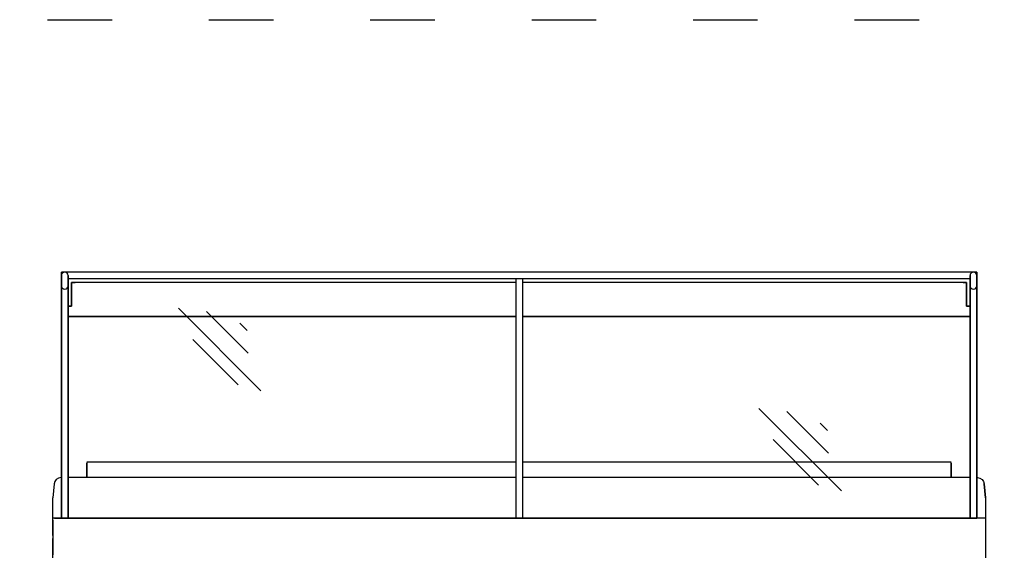
# Model space of a CAD drawing. Units: metres. Extents: x 227 to 844, y 304 to 588.
# Drawn here: x 492 to 675, y 430 to 530 of the extents above; entities that cross this region are included whole.
import ezdxf

# ---------------------------------------------------------------- set-up
doc = ezdxf.new("R2010")
doc.units = ezdxf.units.M
doc.linetypes.add('ACAD_ISO03W100', pattern=[30, 12, -18])
doc.layers.add('PislikMimar.com', color=7, linetype='Continuous')

msp = doc.modelspace()

# ---------------------------------------------------------------- linework, layer by layer
at = {"color": 4, "linetype": 'ACAD_ISO03W100'}
msp.add_lwpolyline([(227.45, 530.12), (843.6, 530.12), (843.6, 313.13), (227.45, 313.13)], close=True, dxfattribs=at)
at = {"layer": 'PislikMimar.com'}
for p, q in [((670.2, 483.21), (500.02, 483.21)), ((500.02, 483.21), (500.02, 483.06)), ((500.02, 483.06), (500.02, 483.21)), ((670.2, 483.21), (670.2, 483.06)), ((670.2, 483.06), (670.2, 483.21)), ((500.02, 483.06), (500.02, 477.02)), ((500.02, 477.02), (500.02, 483.06)), ((500.02, 441.26), (500.02, 482.58)), ((501.29, 482.58), (501.29, 481.94)), ((501.29, 472.09), (501.29, 482.58)), ((501.29, 482.58), (501.29, 481.94)), ((501.29, 481.94), (501.29, 471.98)), ((668.93, 481.94), (501.29, 481.94)), ((668.93, 481.94), (501.29, 481.94)), ((668.93, 481.94), (501.29, 481.94)), ((501.29, 481.94), (501.29, 481.94)), ((501.29, 481.94), (501.29, 480.67)), ((584.47, 481.86), (584.47, 437.49)), ((585.74, 481.86), (585.74, 437.49)), ((668.93, 482.58), (668.93, 472.09)), ((668.93, 481.94), (668.93, 482.58)), ((668.93, 482.58), (668.93, 481.94)), ((668.93, 471.98), (668.93, 481.94)), ((668.93, 481.94), (668.93, 481.94)), ((668.93, 481.94), (668.93, 480.67)), ((670.2, 483.06), (670.2, 477.02)), ((670.2, 477.02), (670.2, 483.06)), ((670.2, 441.26), (670.2, 482.58)), ((500.02, 441.06), (500.02, 480.67)), ((500.02, 470.92), (500.02, 480.36)), ((500.02, 480.36), (500.02, 443.64)), ((501.29, 475.59), (501.29, 480.67)), ((501.29, 480.67), (501.29, 480.67)), ((501.29, 480.67), (501.29, 476.86)), ((584.47, 481.31), (501.92, 481.31)), ((501.92, 476.86), (501.92, 481.31)), ((501.92, 481.31), (501.92, 481.31)), ((501.92, 481.31), (502.56, 481.31)), ((502.56, 481.31), (501.92, 481.31)), ((501.92, 481.31), (501.92, 481.31)), ((501.92, 476.86), (501.92, 481.31)), ((501.92, 481.31), (501.92, 476.86)), ((501.92, 476.86), (501.92, 481.31)), ((502.56, 481.31), (502.56, 481.31)), ((668.29, 481.31), (585.74, 481.31)), ((667.66, 481.31), (667.66, 481.31)), ((667.66, 481.31), (668.29, 481.31)), ((668.29, 481.31), (667.66, 481.31)), ((668.29, 481.31), (668.29, 476.86)), ((668.29, 476.86), (668.29, 481.31)), ((668.29, 481.31), (668.29, 476.86)), ((668.29, 481.31), (668.29, 481.31)), ((668.29, 481.31), (668.29, 481.31)), ((668.29, 481.31), (668.29, 476.86)), ((668.93, 480.67), (668.93, 476.86)), ((668.93, 480.67), (668.93, 480.67)), ((668.93, 480.67), (668.93, 475.59)), ((670.2, 480.67), (670.2, 441.06)), ((670.2, 480.36), (670.2, 470.92)), ((670.2, 443.64), (670.2, 480.36)), ((500.02, 441.26), (500.02, 477.5)), ((500.02, 477.5), (500.02, 441.26)), ((500.02, 477.02), (500.02, 476.86)), ((500.02, 476.86), (500.02, 477.02)), ((501.29, 476.86), (501.92, 476.86)), ((501.29, 476.86), (501.29, 476.86)), ((501.29, 476.86), (501.29, 475.59)), ((501.29, 476.86), (501.92, 476.86)), ((501.92, 476.86), (501.29, 476.86)), ((501.29, 476.86), (501.29, 476.86)), ((501.29, 476.86), (501.29, 476.86)), ((501.29, 476.86), (501.92, 476.86)), ((501.29, 476.86), (501.29, 441.26)), ((501.29, 476.86), (501.29, 441.26)), ((501.29, 476.86), (501.29, 441.06)), ((501.29, 441.16), (501.29, 476.86)), ((501.92, 476.86), (501.92, 476.86)), ((501.92, 476.86), (501.92, 476.86)), ((521.78, 476.5), (537.12, 461.16)), ((526.98, 475.91), (534.73, 468.15)), ((668.29, 476.86), (668.93, 476.86)), ((668.93, 476.86), (668.29, 476.86)), ((668.29, 476.86), (668.93, 476.86)), ((668.29, 476.86), (668.29, 476.86)), ((668.29, 476.86), (668.29, 476.86)), ((668.93, 476.86), (668.29, 476.86)), ((668.93, 476.86), (668.93, 441.26)), ((668.93, 441.16), (668.93, 476.86)), ((668.93, 441.06), (668.93, 476.86)), ((668.93, 476.86), (668.93, 476.86)), ((668.93, 476.86), (668.93, 476.86)), ((668.93, 476.86), (668.93, 441.26)), ((668.93, 475.59), (668.93, 476.86)), ((668.93, 476.86), (668.93, 476.86)), ((670.2, 441.26), (670.2, 476.86)), ((670.2, 476.86), (670.2, 441.26)), ((501.29, 475.59), (501.29, 474.96)), ((501.29, 474.96), (501.29, 475.59)), ((501.29, 474.96), (501.29, 474.96)), ((584.47, 474.96), (501.29, 474.96)), ((501.29, 474.96), (584.47, 474.96)), ((668.93, 474.96), (585.74, 474.96)), ((585.74, 474.96), (668.93, 474.96)), ((668.93, 475.59), (668.93, 474.96)), ((668.93, 474.96), (668.93, 475.59)), ((668.93, 474.96), (668.93, 474.96)), ((533.22, 473.72), (534.56, 472.37)), ((500.02, 437.49), (500.02, 470.92)), ((501.29, 437.49), (501.29, 472.09)), ((501.29, 471.98), (501.29, 437.49)), ((501.29, 437.49), (501.29, 471.38)), ((524.44, 470.68), (532.88, 462.25)), ((668.93, 472.09), (668.93, 437.49)), ((668.93, 437.49), (668.93, 471.98)), ((668.93, 471.38), (668.93, 437.49)), ((670.2, 437.49), (670.2, 471.38)), ((670.2, 470.92), (670.2, 437.49)), ((629.66, 457.9), (645.01, 442.55)), ((634.86, 457.31), (642.62, 449.55)), ((641.1, 455.12), (642.45, 453.77)), ((632.33, 452.08), (640.76, 443.65)), ((584.47, 447.92), (504.78, 447.92)), ((504.78, 447.46), (504.78, 447.8)), ((504.78, 447.8), (504.78, 447.57)), ((504.78, 447.57), (504.78, 447.03)), ((504.78, 445.67), (504.78, 447.46)), ((504.78, 447.05), (504.78, 447.2)), ((504.78, 447.2), (504.78, 446.86)), ((504.78, 446.51), (504.78, 447.05)), ((504.78, 447.03), (504.78, 446.51)), ((504.78, 446.86), (504.78, 445.67)), ((665.44, 447.92), (585.74, 447.92)), ((665.44, 447.57), (665.44, 447.8)), ((665.44, 447.8), (665.44, 447.46)), ((665.44, 447.03), (665.44, 447.57)), ((665.44, 447.46), (665.44, 445.67)), ((665.44, 446.86), (665.44, 447.2)), ((665.44, 447.2), (665.44, 447.05)), ((665.44, 447.05), (665.44, 446.51)), ((665.44, 446.51), (665.44, 447.03)), ((665.44, 445.67), (665.44, 446.86)), ((500.02, 445.03), (499.92, 445.03)), ((500.02, 445.03), (500.02, 444.29)), ((500.02, 441.26), (500.02, 445.03)), ((500.02, 445.03), (500.02, 445.03)), ((584.47, 445.03), (501.29, 445.03)), ((504.78, 445.03), (504.78, 445.67)), ((504.78, 445.67), (504.78, 445.03)), ((668.93, 445.03), (585.74, 445.03)), ((665.44, 445.03), (665.44, 445.67)), ((665.44, 445.67), (665.44, 445.03)), ((670.3, 445.03), (670.2, 445.03)), ((670.2, 445.03), (670.2, 445.03)), ((670.2, 441.26), (670.2, 445.03)), ((670.2, 444.29), (670.2, 445.03)), ((498.65, 443.87), (498.43, 441.26)), ((498.65, 443.87), (498.43, 441.26)), ((500.02, 444.29), (500.02, 437.9)), ((500.02, 437.49), (500.02, 443.18)), ((500.02, 443.18), (500.02, 437.49)), ((670.2, 437.9), (670.2, 444.29)), ((670.2, 437.49), (670.2, 443.18)), ((670.2, 443.12), (670.2, 437.49)), ((671.79, 441.26), (671.57, 443.87)), ((671.57, 443.87), (671.79, 441.26)), ((498.43, 441.26), (498.43, 441.26)), ((498.43, 440.69), (498.43, 441.26)), ((498.43, 437.49), (498.43, 441.26)), ((498.43, 441.26), (498.43, 441.26)), ((498.43, 440.69), (498.43, 441.26)), ((500.02, 441.26), (500.02, 437.49)), ((500.02, 437.49), (500.02, 441.26)), ((670.2, 437.49), (670.2, 441.26)), ((670.2, 441.26), (670.2, 437.49)), ((671.79, 441.26), (671.79, 437.49)), ((498.43, 434.29), (498.43, 440.69)), ((498.43, 434.29), (498.43, 440.69)), ((500.02, 440.78), (500.02, 437.49)), ((500.02, 437.49), (500.02, 440.69)), ((500.02, 437.49), (500.02, 440.69)), ((500.02, 440.69), (500.02, 437.49)), ((670.2, 437.49), (670.2, 440.69)), ((670.2, 440.69), (670.2, 437.49)), ((670.2, 440.69), (670.2, 437.49)), ((670.2, 437.49), (670.2, 440.69)), ((671.79, 440.69), (671.79, 434.29)), ((671.79, 440.69), (671.79, 430.11)), ((671.79, 437.49), (498.43, 437.49)), ((502.56, 437.49), (498.75, 437.49)), ((498.75, 437.49), (502.56, 437.49)), ((670.3, 437.49), (499.92, 437.49)), ((500.02, 437.9), (500.02, 437.49)), ((500.02, 437.49), (670.2, 437.49)), ((500.02, 437.49), (670.2, 437.49)), ((500.02, 437.49), (670.2, 437.49)), ((502.88, 437.49), (502.56, 437.49)), ((502.56, 437.49), (502.88, 437.49)), ((502.56, 437.49), (502.56, 437.49)), ((502.56, 437.49), (502.56, 437.49)), ((502.56, 437.49), (667.66, 437.49)), ((502.88, 437.49), (502.88, 437.49)), ((667.34, 437.49), (502.88, 437.49)), ((502.88, 437.49), (667.34, 437.49)), ((502.88, 437.49), (502.88, 437.49)), ((498.43, 437.09), (498.43, 430.69)), ((498.43, 430.11), (498.43, 433.72))]:
    msp.add_line(p, q, dxfattribs=at)
at = {"layer": 'PislikMimar.com', "flags": 128}
for points in [[(500.02, 482.58), (500.02, 482.46), (500.02, 482.11), (500.02, 481.52), (500.02, 480.72), (500.02, 479.71), (500.02, 478.51), (500.02, 477.15), (500.02, 475.64), (500.02, 474.02), (500.02, 472.31), (500.02, 471.38)], [(501.29, 471.38), (501.29, 473.13), (501.29, 474.8), (501.29, 476.37), (501.29, 477.81), (501.29, 479.1), (501.29, 480.21), (501.29, 481.13), (501.29, 481.83), (501.29, 482.3), (501.29, 482.55), (501.29, 482.58)], [(668.93, 482.58), (668.93, 482.46), (668.93, 482.11), (668.93, 481.52), (668.93, 480.72), (668.93, 479.71), (668.93, 478.51), (668.93, 477.15), (668.93, 475.64), (668.93, 474.02), (668.93, 472.31), (668.93, 471.38)], [(670.2, 471.38), (670.2, 473.13), (670.2, 474.8), (670.2, 476.37), (670.2, 477.81), (670.2, 479.1), (670.2, 480.21), (670.2, 481.13), (670.2, 481.83), (670.2, 482.3), (670.2, 482.55), (670.2, 482.58)], [(499.92, 445.03), (499.46, 444.95), (499.06, 444.7), (498.78, 444.32), (498.65, 443.87)]]:
    msp.add_lwpolyline(points, dxfattribs=at)
at = {"layer": 'PislikMimar.com', "extrusion": (0, 0, -1), "flags": 128}
msp.add_lwpolyline([(-670.3, 445.03), (-670.76, 444.95), (-671.16, 444.7), (-671.44, 444.32), (-671.57, 443.87)], dxfattribs=at)
at = {"layer": 'PislikMimar.com'}
for centre, start, end in [((500.65, 482.58), 90, 180), ((500.65, 482.58), 0, 90), ((669.56, 482.58), 90, 180), ((669.56, 482.58), 0, 90), ((500.65, 480.67), 180, 270), ((500.65, 480.67), 270, 0), ((669.56, 480.67), 180, 270), ((669.56, 480.67), 270, 0)]:
    msp.add_arc(centre, 0.635, start, end, dxfattribs=at)

doc.saveas('drawing.dxf')
